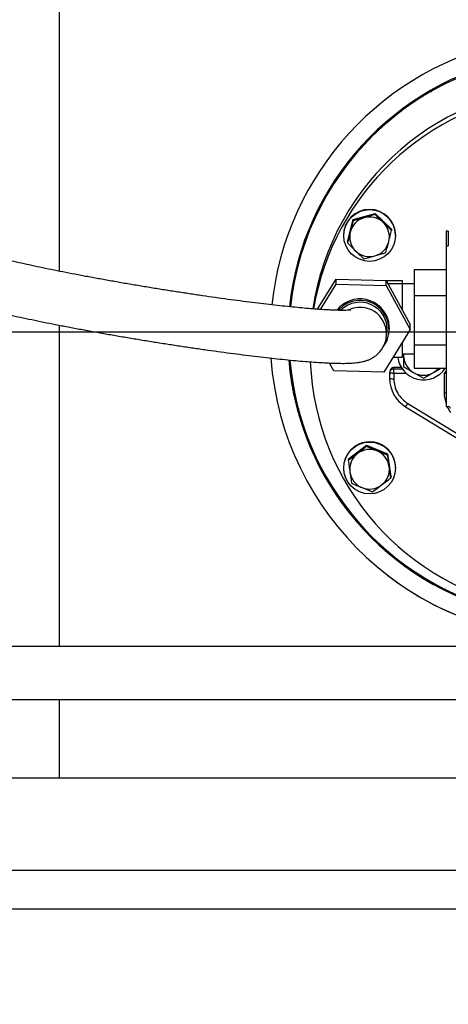
# Model space of a CAD drawing. Units: inches. Extents: x -6252 to -1303, y 462 to 4329.
# Drawn here: x -4767 to -4758, y 3273 to 3292 of the extents above; entities that cross this region are included whole.
import ezdxf

# ---------------------------------------------------------------- set-up
doc = ezdxf.new("R2010")
doc.units = ezdxf.units.IN
doc.header["$LTSCALE"] = 0.5
doc.header["$MEASUREMENT"] = 0
doc.layers.add('DIM', color=11, linetype='Continuous')
doc.layers.add('OBJECT', color=1, linetype='Continuous')
doc.styles.add('SIMP', font='SIMPLEX.SHX')
doc.dimstyles.new('FAB', dxfattribs={"dimscale": 0, "dimtxt": 0.1563, "dimasz": 0.18, "dimexe": 0.125, "dimexo": 0.0625, "dimgap": 0.09, "dimtad": 0, "dimtih": 1, "dimtoh": 1, "dimdec": 4, "dimzin": 4, "dimdsep": 46, "dimlunit": 5, "dimtxsty": 'SIMP', "dimcen": 0, "dimclrd": 256, "dimclre": 256, "dimclrt": 256, "dimadec": 0, "dimazin": 0, "dimtfac": 1, "dimtdec": 4, "dimtofl": 0, "dimtmove": 0, "dimatfit": 3, "dimfxl": 0, "dimtolj": 1, "dimtzin": 4, "dimarcsym": 0})

# ---------------------------------------------------------------- blocks, each defined once
blk = doc.blocks.new('*D57')
at = {"layer": 'Defpoints', "color": 0}
for p in [(-4706.096, 3314.526), (-4805.899, 3275.145), (-4706.096, 3275.145)]:
    blk.add_point(p, dxfattribs=at)
at = {"layer": 'DIM', "lineweight": -2}
for p, q in [((-4805.899, 3276.395), (-4805.899, 3317.026)), ((-4706.096, 3276.395), (-4706.096, 3317.026)), ((-4802.299, 3314.526), (-4775.237, 3314.526)), ((-4709.696, 3314.526), (-4745.587, 3314.526))]:
    blk.add_line(p, q, dxfattribs=at)
at = {"layer": 'DIM'}
for points in [[(-4802.299, 3315.126), (-4802.299, 3313.926), (-4805.899, 3314.526)], [(-4709.696, 3315.126), (-4709.696, 3313.926), (-4706.096, 3314.526)]]:
    blk.add_solid(points, dxfattribs=at)
at = {"layer": 'DIM', "insert": (-4760.412, 3314.526), "char_height": 3.126, "attachment_point": 5}
blk.add_mtext('\\A1;100 [2535]', dxfattribs=at)
blk = doc.blocks.new('*D61')
at = {"layer": 'Defpoints', "color": 0}
for p in [(-4755.948, 3286.203, 0), (-4840.532, 3143.511), (-4678.159, 3143.511)]:
    blk.add_point(p, dxfattribs=at)
at = {"layer": 'DIM', "lineweight": -2}
for p, q in [((-4757.198, 3286.203), (-4843.032, 3286.203)), ((-4840.532, 3282.603), (-4840.532, 3229.787)), ((-4840.532, 3147.111), (-4840.532, 3221.423)), ((-4679.409, 3143.511), (-4843.032, 3143.511))]:
    blk.add_line(p, q, dxfattribs=at)
at = {"layer": 'DIM'}
for points in [[(-4841.132, 3282.603), (-4839.932, 3282.603), (-4840.532, 3286.203)], [(-4841.132, 3147.111), (-4839.932, 3147.111), (-4840.532, 3143.511)]]:
    blk.add_solid(points, dxfattribs=at)
at = {"layer": 'DIM', "insert": (-4840.532, 3225.605), "char_height": 3.126, "attachment_point": 5, "style": 'SIMP'}
blk.add_mtext('\\A1;PAL UP TO 143 [3624]', dxfattribs=at)

msp = doc.modelspace()

# ---------------------------------------------------------------- linework, layer by layer
at = {"layer": 'OBJECT'}
for p, q in [((-4765.77809, 3287.37112), (-4765.77809, 3296.26635)), ((-4758.38643, 3290.95872), (-4758.3986, 3290.9721)), ((-4758.83862, 3290.73064), (-4758.82124, 3290.70954)), ((-4758.72971, 3290.76288), (-4758.75068, 3290.7789)), ((-4758.65946, 3290.82896), (-4758.64076, 3290.81472)), ((-4759.02523, 3290.58013), (-4759.03911, 3290.59078)), ((-4759.24009, 3290.44759), (-4759.21989, 3290.43369)), ((-4759.59705, 3290.15026), (-4759.5785, 3290.14196)), ((-4759.73467, 3290.02555), (-4759.71415, 3290.01247)), ((-4759.65386, 3290.07002), (-4759.67507, 3290.07955)), ((-4759.91384, 3289.82184), (-4759.9296, 3289.82897)), ((-4760.09967, 3289.63404), (-4760.07689, 3289.6286)), ((-4760.17295, 3289.51252), (-4760.20006, 3289.51897)), ((-4760.41636, 3289.22335), (-4760.39587, 3289.22196)), ((-4760.49685, 3289.10575), (-4760.47438, 3289.10056)), ((-4760.44784, 3289.1416), (-4760.47103, 3289.14348)), ((-4760.64103, 3288.8429), (-4760.66233, 3288.847)), ((-4760.80551, 3288.57402), (-4760.78098, 3288.57599)), ((-4760.15047, 3288.36071), (-4759.72815, 3288.48036)), ((-4759.72815, 3288.48036), (-4759.72815, 3288.45744)), ((-4759.72815, 3288.48036), (-4759.41312, 3288.17534)), ((-4760.85297, 3288.4295), (-4760.88299, 3288.4263)), ((-4760.25775, 3287.93604), (-4760.15047, 3288.36071)), ((-4760.15047, 3288.36071), (-4760.15047, 3288.33778)), ((-4759.41312, 3288.17534), (-4759.41312, 3288.15242)), ((-4758.32577, 3288.14198), (-4758.36573, 3288.14198)), ((-4758.36573, 3288.14198), (-4758.36573, 3287.85958)), ((-4758.32577, 3288.14198), (-4758.32577, 3287.85958)), ((-4761.07102, 3287.96136), (-4761.04706, 3287.96317)), ((-4761.04341, 3287.97349), (-4761.06789, 3287.96955)), ((-4761.05055, 3288.01479), (-4761.02548, 3288.02424)), ((-4760.33199, 3288.06159), (-4760.33199, 3288.05569)), ((-4760.25775, 3287.93604), (-4760.25775, 3287.91311)), ((-4759.33887, 3288.05569), (-4759.33887, 3288.06159)), ((-4758.36573, 3287.85958), (-4758.36573, 3284.77751)), ((-4758.36573, 3287.85958), (-4758.32577, 3287.85958)), ((-4761.16018, 3287.64294), (-4761.17834, 3287.64014)), ((-4758.9828, 3287.40499), (-4758.36573, 3287.40499)), ((-4758.9828, 3287.40499), (-4758.9828, 3286.90467)), ((-4761.27374, 3287.26449), (-4761.24564, 3287.27824)), ((-4760.83274, 3286.64261), (-4760.47644, 3287.22163)), ((-4760.47644, 3287.12395), (-4760.47644, 3287.22163)), ((-4760.47644, 3287.22163), (-4759.51438, 3287.19576)), ((-4759.51438, 3287.09808), (-4759.51438, 3287.19576)), ((-4759.51438, 3287.19576), (-4759.05581, 3286.35169)), ((-4759.51351, 3287.19415), (-4759.20605, 3287.19415)), ((-4759.48254, 3287.13716), (-4759.20605, 3287.13716)), ((-4759.20605, 3287.13716), (-4759.20605, 3287.19415)), ((-4759.20605, 3286.62823), (-4759.20605, 3287.13716)), ((-4758.9828, 3287.13041), (-4759.20605, 3287.13041)), ((-4761.28661, 3287.09699), (-4761.31207, 3287.08432)), ((-4760.77506, 3286.63865), (-4760.47644, 3287.12395)), ((-4760.47644, 3287.12395), (-4759.51438, 3287.09808)), ((-4759.51438, 3287.09808), (-4759.05581, 3286.25401)), ((-4761.34606, 3286.68784), (-4761.34675, 3286.82216)), ((-4758.9828, 3286.90467), (-4758.36573, 3286.90467)), ((-4758.9828, 3286.90467), (-4758.9828, 3285.95943)), ((-4760.32121, 3286.67904), (-4760.38276, 3286.62763)), ((-4765.77809, 3280.17883), (-4765.77809, 3286.33679)), ((-4759.05581, 3286.25401), (-4759.5593, 3285.43581)), ((-4759.51048, 3286.17265), (-4759.51048, 3286.31085)), ((-4759.45974, 3286.25529), (-4759.45974, 3286.29474)), ((-4759.05581, 3286.25401), (-4759.05581, 3286.35169)), ((-4759.20605, 3285.72533), (-4759.20605, 3286.00986)), ((-4758.9828, 3285.95943), (-4758.36573, 3285.95943)), ((-4758.9828, 3285.95943), (-4758.9828, 3285.5145)), ((-4759.38113, 3285.72533), (-4759.20605, 3285.72533)), ((-4759.20605, 3285.78908), (-4758.9828, 3285.78908)), ((-4759.18208, 3285.75875), (-4759.18086, 3285.78908)), ((-4759.18208, 3285.78908), (-4759.18208, 3285.75875)), ((-4760.52135, 3285.46168), (-4760.60344, 3285.61278)), ((-4759.5593, 3285.43581), (-4760.52135, 3285.46168)), ((-4759.44634, 3285.44748), (-4759.44825, 3285.42475)), ((-4759.4386, 3285.47786), (-4759.44743, 3285.4437)), ((-4759.22467, 3285.52426), (-4759.37868, 3285.52426)), ((-4759.37868, 3285.52426), (-4759.37868, 3285.52418)), ((-4759.37868, 3285.52418), (-4759.37868, 3285.49688)), ((-4759.22463, 3285.52418), (-4759.37868, 3285.52418)), ((-4759.20649, 3285.49688), (-4759.37868, 3285.49688)), ((-4758.9828, 3285.5145), (-4758.36573, 3285.5145)), ((-4758.36573, 3285.46238), (-4758.40477, 3285.4145)), ((-4759.44967, 3285.42607), (-4759.44967, 3285.31736)), ((-4759.36978, 3285.41151), (-4759.36978, 3285.31169)), ((-4759.12917, 3285.41151), (-4759.36978, 3285.41151)), ((-4758.40477, 3285.4145), (-4758.39801, 3285.41553)), ((-4758.40477, 3285.4145), (-4758.40477, 3285.0403)), ((-4758.39807, 3285.41409), (-4758.40477, 3285.4145)), ((-4761.28542, 3285.03741), (-4761.27286, 3285.05728)), ((-4761.19256, 3284.73845), (-4761.21933, 3284.7036)), ((-4759.14422, 3284.77404), (-4759.14428, 3284.77436)), ((-4759.14422, 3284.77404), (-4757.28661, 3283.64234)), ((-4759.10265, 3284.8367), (-4757.24503, 3283.705)), ((-4758.36573, 3284.77751), (-4758.32577, 3284.77751)), ((-4760.24164, 3283.76769), (-4759.89433, 3284.03556)), ((-4759.89433, 3284.03556), (-4759.89433, 3284.01264)), ((-4759.89433, 3284.03556), (-4759.48811, 3283.86945)), ((-4760.24164, 3283.76769), (-4760.24164, 3283.74476)), ((-4759.48811, 3283.86945), (-4759.48811, 3283.84652)), ((-4759.48811, 3283.86945), (-4759.42922, 3283.43545)), ((-4760.33199, 3283.60747), (-4760.33199, 3283.60157)), ((-4759.33887, 3283.60157), (-4759.33887, 3283.60747)), ((-4760.73706, 3283.52881), (-4760.71134, 3283.52881)), ((-4760.63185, 3283.34811), (-4760.62106, 3283.35592)), ((-4759.42922, 3283.43545), (-4759.42922, 3283.41253)), ((-4760.57687, 3283.2866), (-4760.59012, 3283.27645)), ((-4760.3781, 3282.95784), (-4760.36097, 3282.97001)), ((-4760.29925, 3282.8795), (-4760.31224, 3282.87019)), ((-4760.02311, 3282.51096), (-4760.0037, 3282.52521)), ((-4759.91792, 3282.42656), (-4759.93307, 3282.41653)), ((-4759.57189, 3282.04229), (-4759.53975, 3282.06341)), ((-4758.88013, 3281.55864), (-4758.89353, 3281.55082)), ((-4758.37264, 3281.26974), (-4758.41986, 3281.26974)), ((-4755.96865, 3280.17883), (-4767.58566, 3280.17883)), ((-4751.2987, 3280.17883), (-4759.36474, 3280.17883)), ((-4767.58566, 3279.16406), (-4755.96865, 3279.16406)), ((-4765.77809, 3277.6622), (-4765.77809, 3279.16406)), ((-4759.36474, 3279.16406), (-4750.81359, 3279.16406)), ((-4728.89365, 3275.88635), (-4783.10272, 3275.88635)), ((-4706.09616, 3275.14505), (-4805.90022, 3275.14493))]:
    msp.add_line(p, q, dxfattribs=at)
at = {"layer": 'OBJECT', "flags": 128}
for points in [[(-4760.34222, 3286.70838), (-4760.42015, 3286.64122), (-4760.43226, 3286.62825)], [(-4759.45974, 3286.29474), (-4759.46671, 3286.38242), (-4759.48648, 3286.46502)], [(-4759.51048, 3286.18803), (-4759.49819, 3286.26148), (-4759.49662, 3286.28279)], [(-4759.46175, 3286.20806), (-4759.46134, 3286.21075), (-4759.45501, 3286.29474)], [(-4758.40477, 3285.0403), (-4758.38421, 3285.04016), (-4758.36573, 3285.03978)], [(-4759.56081, 3282.04229), (-4759.53954, 3282.04229), (-4759.52875, 3282.04229)], [(-4767.03001, 3277.6622), (-4766.27191, 3277.6622), (-4765.50674, 3277.6622), (-4764.73504, 3277.6622), (-4763.95733, 3277.6622), (-4763.17415, 3277.6622), (-4762.38603, 3277.6622), (-4761.59351, 3277.6622), (-4760.79714, 3277.6622), (-4759.99745, 3277.6622), (-4759.19501, 3277.6622), (-4758.39035, 3277.6622), (-4757.58403, 3277.6622)]]:
    msp.add_lwpolyline(points, dxfattribs=at)
at = {"layer": 'OBJECT'}
for centre, radius in [((-4759.83457, 3288.05621), 0.49578), ((-4759.83459, 3283.60073), 0.49596)]:
    msp.add_circle(centre, radius, dxfattribs=at)
for centre, radius, start, end in [((-4755.96863, 3286.11863), 5.77151, 28.341464, 173.952237), ((-4755.96863, 3286.11863), 5.43326, 28.73017, 173.956723), ((-4755.96863, 3286.11863), 5.41212, 90, 173.957566), ((-4755.97375, 3285.91379), 5.00206, 89.941355, 171.540584), ((-4755.96788, 3285.82112), 5.00882, 22.026183, 170.490163), ((-4759.83543, 3288.06067), 0.49656, 0.105532, 179.894468), ((-4759.83603, 3288.02986), 0.3797, 105.783515, 165.787533), ((-4759.83543, 3288.02884), 0.38084, 45.948516, 105.828316), ((-4759.83392, 3288.03039), 0.37868, 345.834052, 45.95025), ((-4759.83694, 3288.0304), 0.37868, 165.833974, 225.950196), ((-4759.83484, 3288.03094), 0.3797, 285.783548, 345.787415), ((-4759.83544, 3288.03195), 0.38084, 225.948475, 285.828415), ((-4760.01864, 3286.27875), 0.56242, 118.389917, 141.993932), ((-4760.01765, 3286.25516), 0.55746, 326.403521, 125.607307), ((-4760.01785, 3286.25454), 0.52175, 348.235145, 125.550419), ((-4760.0177, 3286.27918), 0.56249, 347.7844, 118.495054), ((-4760.01766, 3286.17185), 0.50718, 359.76971, 114.600237), ((-4755.96863, 3286.11863), 5.77151, 184.098921, 269.999867), ((-4755.96863, 3286.11863), 5.43326, 184.731453, 328.730501), ((-4755.96863, 3286.11863), 5.41212, 184.765933, 329.101023), ((-4755.96744, 3285.84648), 5.00787, 182.426824, 337.987498), ((-4758.80177, 3285.78528), 0.49679, 186.930617, 326.971361), ((-4758.80296, 3285.75892), 0.37912, 180.026432, 240.094682), ((-4759.37875, 3285.46235), 0.06184, 89.942247, 165.467693), ((-4758.80188, 3285.76046), 0.38099, 240.068207, 299.931793), ((-4758.80139, 3285.75956), 0.37997, 299.935075, 319.837941), ((-4758.81373, 3285.31763), 0.63594, 180.024771, 238.681693), ((-4759.39012, 3285.59064), 0.27969, 257.707323, 274.171074), ((-4757.84451, 3285.39089), 0.55405, 177.451655, 177.600462), ((-4757.76937, 3285.04031), 0.6354, 180.001517, 200.18862), ((-4759.52313, 3285.07054), 0.48113, 321.956927, 330.921165), ((-4757.7545, 3285.04883), 0.65246, 204.572115, 215.927364), ((-4758.32572, 3284.7376), 0.0399, 0.476853, 90.069086), ((-4759.83528, 3283.6063), 0.49671, 34.057146, 179.864805), ((-4759.83542, 3283.57462), 0.38094, 67.756374, 127.62491), ((-4759.83462, 3283.57593), 0.37943, 7.759726, 67.793984), ((-4759.83677, 3283.57622), 0.37885, 127.611451, 187.708738), ((-4759.83324, 3283.60747), 0.49437, 0.000406, 34.077682), ((-4759.8341, 3283.57634), 0.37885, 307.611496, 7.708694), ((-4759.83625, 3283.57663), 0.37943, 187.759825, 247.793886), ((-4759.83544, 3283.57794), 0.38094, 247.756473, 307.624811), ((-4755.96863, 3286.11863), 5.77151, 232.444921, 323.575589)]:
    msp.add_arc(centre, radius, start, end, dxfattribs=at)
msp.add_ellipse((-4754.90262, 3289.15417), major_axis=(12.03086, 2.97915), ratio=0.59589841, start_param=4.25028017, end_param=4.25428235, dxfattribs=at)
for points, knots in [([(-4759.3279, 3290.35245), (-4759.32887, 3290.35313), (-4759.33681, 3290.35867), (-4759.34566, 3290.36302), (-4759.35343, 3290.36684)], [0, 0, 0, 0, 0.12277779, 1, 1, 1, 1]), ([(-4759.72815, 3288.45744), (-4759.74308, 3288.4529), (-4759.81184, 3288.43203), (-4759.88333, 3288.41139), (-4759.93931, 3288.39524)], [0, 0, 0, 0, 0.21707807, 1, 1, 1, 1]), ([(-4759.57063, 3288.30256), (-4759.57437, 3288.30618), (-4759.62756, 3288.35771), (-4759.67969, 3288.40939), (-4759.72815, 3288.45744)], [0, 0, 0, 0, 0.07022028, 1, 1, 1, 1]), ([(-4760.15047, 3288.33778), (-4760.15918, 3288.30264), (-4760.17676, 3288.2317), (-4760.19494, 3288.15951), (-4760.20411, 3288.12308)], [0, 0, 0, 0, 0.49545865, 1, 1, 1, 1]), ([(-4759.93931, 3288.39524), (-4759.95622, 3288.39048), (-4760.02767, 3288.37035), (-4760.09731, 3288.35188), (-4760.15047, 3288.33778)], [0, 0, 0, 0, 0.23662751, 1, 1, 1, 1]), ([(-4759.41312, 3288.15242), (-4759.4387, 3288.17652), (-4759.49033, 3288.22518), (-4759.5437, 3288.27661), (-4759.57063, 3288.30256)], [0, 0, 0, 0, 0.49545812, 1, 1, 1, 1]), ([(-4760.20411, 3288.12308), (-4760.20538, 3288.11805), (-4760.22349, 3288.04638), (-4760.24124, 3287.97732), (-4760.25775, 3287.91311)], [0, 0, 0, 0, 0.07022024, 1, 1, 1, 1]), ([(-4759.46676, 3287.93771), (-4759.46549, 3287.94275), (-4759.44737, 3288.01449), (-4759.42962, 3288.08596), (-4759.41312, 3288.15242)], [0, 0, 0, 0, 0.07021943, 1, 1, 1, 1]), ([(-4760.25775, 3287.91311), (-4760.23217, 3287.88768), (-4760.18054, 3287.83636), (-4760.12716, 3287.78443), (-4760.10023, 3287.75823)], [0, 0, 0, 0, 0.49545875, 1, 1, 1, 1]), ([(-4759.5204, 3287.72775), (-4759.51169, 3287.76157), (-4759.49411, 3287.82983), (-4759.47593, 3287.90154), (-4759.46676, 3287.93771)], [0, 0, 0, 0, 0.49545779, 1, 1, 1, 1]), ([(-4760.19158, 3286.62803), (-4760.1918, 3286.62799), (-4760.19237, 3286.62787), (-4760.20942, 3286.62576), (-4760.24147, 3286.62342), (-4760.29147, 3286.62146), (-4760.35957, 3286.62082), (-4760.4462, 3286.62205), (-4760.55084, 3286.62562), (-4760.67263, 3286.63177), (-4760.81056, 3286.64064), (-4760.96358, 3286.6523), (-4761.13066, 3286.66674), (-4761.31075, 3286.68394), (-4761.50287, 3286.70383), (-4761.70601, 3286.72634), (-4761.91915, 3286.75137), (-4762.1413, 3286.77881), (-4762.37141, 3286.80856), (-4762.60845, 3286.84047), (-4762.85134, 3286.87442), (-4763.09902, 3286.91025), (-4763.3504, 3286.94782), (-4763.60438, 3286.98696), (-4763.85986, 3287.0275), (-4764.11572, 3287.06927), (-4764.37087, 3287.11208), (-4764.6242, 3287.15576), (-4764.87459, 3287.2001), (-4765.12097, 3287.24492), (-4765.36226, 3287.29002), (-4765.59742, 3287.3352), (-4765.82538, 3287.38025), (-4766.04515, 3287.42497), (-4766.25572, 3287.46915), (-4766.45612, 3287.51257), (-4766.64542, 3287.55502), (-4766.82263, 3287.59626), (-4766.98697, 3287.63607), (-4767.13716, 3287.67414), (-4767.2631, 3287.70759), (-4767.33383, 3287.72756), (-4767.3644, 3287.73619)], [0, 0, 0, 0, 0.01033085, 0.02629972, 0.04443211, 0.06459971, 0.0865032, 0.10976491, 0.13402382, 0.15899061, 0.18445221, 0.21025989, 0.23631243, 0.26254192, 0.2888997, 0.31535326, 0.3418798, 0.3684606, 0.39508403, 0.42174017, 0.44842152, 0.47512225, 0.50183737, 0.52856307, 0.55529581, 0.58203237, 0.60876987, 0.6355046, 0.66223346, 0.6889532, 0.71566036, 0.7423501, 0.76901891, 0.79565874, 0.82226283, 0.84882047, 0.87531836, 0.90173917, 0.92805597, 0.95423389, 0.98022195, 1, 1, 1, 1]), ([(-4760.10023, 3287.75823), (-4760.0965, 3287.75462), (-4760.04331, 3287.70316), (-4759.99118, 3287.6539), (-4759.94272, 3287.60809)], [0, 0, 0, 0, 0.07022019, 1, 1, 1, 1]), ([(-4759.73156, 3287.66555), (-4759.67559, 3287.6817), (-4759.60409, 3287.70233), (-4759.53533, 3287.72321), (-4759.5204, 3287.72775)], [0, 0, 0, 0, 0.78292193, 1, 1, 1, 1]), ([(-4759.94272, 3287.60809), (-4759.88956, 3287.62219), (-4759.81992, 3287.64066), (-4759.74847, 3287.66079), (-4759.73156, 3287.66555)], [0, 0, 0, 0, 0.76337249, 1, 1, 1, 1]), ([(-4767.64373, 3286.76062), (-4767.61951, 3286.75376), (-4767.54733, 3286.7333), (-4767.41739, 3286.69844), (-4767.24999, 3286.65575), (-4767.07126, 3286.61228), (-4766.88181, 3286.56808), (-4766.68199, 3286.52321), (-4766.47243, 3286.47776), (-4766.25377, 3286.43186), (-4766.02681, 3286.38566), (-4765.79235, 3286.33932), (-4765.5513, 3286.29301), (-4765.30457, 3286.24689), (-4765.05312, 3286.20115), (-4764.79792, 3286.15596), (-4764.53999, 3286.1115), (-4764.28035, 3286.06793), (-4764.02001, 3286.02544), (-4763.76002, 3285.98419), (-4763.50142, 3285.94435), (-4763.24523, 3285.90607), (-4762.99245, 3285.8695), (-4762.74411, 3285.8348), (-4762.50113, 3285.8021), (-4762.26451, 3285.77153), (-4762.0351, 3285.74322), (-4761.8138, 3285.71727), (-4761.60141, 3285.69379), (-4761.39867, 3285.67289), (-4761.20625, 3285.65463), (-4761.02473, 3285.63912), (-4760.85453, 3285.62642), (-4760.69594, 3285.61662), (-4760.54888, 3285.60983), (-4760.41284, 3285.60622), (-4760.28624, 3285.60613), (-4760.16454, 3285.61053), (-4760.06208, 3285.62007), (-4759.97606, 3285.63536), (-4759.91024, 3285.65283), (-4759.8515, 3285.67395), (-4759.79211, 3285.70227), (-4759.73211, 3285.73989), (-4759.67306, 3285.78876), (-4759.61817, 3285.84965), (-4759.57128, 3285.92174), (-4759.53493, 3286.00553), (-4759.51384, 3286.09085), (-4759.51149, 3286.1481), (-4759.51048, 3286.17265)], [0, 0, 0, 0, 0.0125501, 0.03739723, 0.06191909, 0.08618747, 0.11028797, 0.13427133, 0.1581714, 0.18200946, 0.20580199, 0.22955875, 0.25328896, 0.27699885, 0.30069292, 0.32437531, 0.34804967, 0.37171897, 0.39538566, 0.41905232, 0.44272082, 0.46639353, 0.49007304, 0.51376292, 0.53746618, 0.56118779, 0.58493216, 0.60870631, 0.63251952, 0.6563829, 0.68031335, 0.70433286, 0.72847633, 0.75279735, 0.77737934, 0.80237429, 0.82806919, 0.85509895, 0.88525233, 0.90386342, 0.91636308, 0.92730276, 0.93712091, 0.94636779, 0.95541226, 0.9644292, 0.97346353, 0.98251469, 0.99250021, 1, 1, 1, 1]), ([(-4759.18208, 3285.75875), (-4759.18208, 3285.70099), (-4759.18208, 3285.62723), (-4759.18208, 3285.55732), (-4759.18208, 3285.54214)], [0, 0, 0, 0, 0.78292179, 1, 1, 1, 1]), ([(-4759.37868, 3285.49688), (-4759.38874, 3285.49563), (-4759.40968, 3285.49304), (-4759.43348, 3285.47388), (-4759.44734, 3285.45006), (-4759.44891, 3285.43386), (-4759.44967, 3285.42607)], [0, 0, 0, 0, 0.27026075, 0.56243002, 0.7897368, 1, 1, 1, 1]), ([(-4759.37868, 3285.49688), (-4759.37857, 3285.49523), (-4759.3784, 3285.4927), (-4759.37729, 3285.48145), (-4759.37594, 3285.46808), (-4759.37403, 3285.45065), (-4759.37184, 3285.43031), (-4759.3705, 3285.41806), (-4759.36978, 3285.41151)], [0, 0, 0, 0, 0.24186462, 0.36892583, 0.49996858, 0.71005942, 0.84516791, 1, 1, 1, 1]), ([(-4759.18208, 3285.54214), (-4759.1512, 3285.5237), (-4759.08889, 3285.48647), (-4759.02448, 3285.44913), (-4758.99198, 3285.43028)], [0, 0, 0, 0, 0.49545839, 1, 1, 1, 1]), ([(-4758.99198, 3285.43028), (-4758.98747, 3285.42769), (-4758.92328, 3285.39075), (-4758.86037, 3285.35573), (-4758.80188, 3285.32317)], [0, 0, 0, 0, 0.07021931, 1, 1, 1, 1]), ([(-4758.80188, 3285.32317), (-4758.771, 3285.34029), (-4758.70869, 3285.37484), (-4758.64428, 3285.41169), (-4758.61178, 3285.43028)], [0, 0, 0, 0, 0.49545839, 1, 1, 1, 1]), ([(-4758.61178, 3285.43028), (-4758.60727, 3285.43288), (-4758.55892, 3285.46075), (-4758.51154, 3285.48894), (-4758.46858, 3285.5145)], [0, 0, 0, 0, 0.09324901, 1, 1, 1, 1]), ([(-4759.36978, 3285.41151), (-4759.3763, 3285.41226), (-4759.38852, 3285.41367), (-4759.40839, 3285.41637), (-4759.42501, 3285.41911), (-4759.43735, 3285.42155), (-4759.44729, 3285.42397), (-4759.44873, 3285.42524), (-4759.44967, 3285.42607)], [0, 0, 0, 0, 0.15480368, 0.289870013, 0.500037005, 0.630993833, 0.758140428, 1, 1, 1, 1]), ([(-4759.36978, 3285.31169), (-4759.36635, 3285.26486), (-4759.35928, 3285.16805), (-4759.30221, 3285.03487), (-4759.21691, 3284.91822), (-4759.14088, 3284.86398), (-4759.10265, 3284.8367)], [0, 0, 0, 0, 0.246741593, 0.510094269, 0.753590835, 1, 1, 1, 1]), ([(-4758.36573, 3285.41365), (-4758.3668, 3285.41355), (-4758.37652, 3285.4126), (-4758.38792, 3285.41339), (-4758.39807, 3285.41409)], [0, 0, 0, 0, 0.10934804, 1, 1, 1, 1]), ([(-4758.39801, 3285.41553), (-4758.38794, 3285.41695), (-4758.37666, 3285.41853), (-4758.36679, 3285.42121), (-4758.36573, 3285.4215)], [0, 0, 0, 0, 0.89279566, 1, 1, 1, 1]), ([(-4761.16889, 3284.64447), (-4761.17479, 3284.64417), (-4761.18325, 3284.64374), (-4761.18834, 3284.64582), (-4761.18988, 3284.64644)], [0, 0, 0, 0, 0.6981352, 1, 1, 1, 1]), ([(-4759.89433, 3284.01264), (-4759.9066, 3284.00287), (-4759.96316, 3283.95785), (-4760.02195, 3283.91213), (-4760.06799, 3283.87633)], [0, 0, 0, 0, 0.21707813, 1, 1, 1, 1]), ([(-4759.69122, 3283.92721), (-4759.69604, 3283.92918), (-4759.76462, 3283.95726), (-4759.83183, 3283.98596), (-4759.89433, 3284.01264)], [0, 0, 0, 0, 0.07021943, 1, 1, 1, 1]), ([(-4759.48811, 3283.84652), (-4759.5211, 3283.85935), (-4759.58768, 3283.88524), (-4759.6565, 3283.91313), (-4759.69122, 3283.92721)], [0, 0, 0, 0, 0.49545763, 1, 1, 1, 1]), ([(-4760.06799, 3283.87633), (-4760.08189, 3283.86563), (-4760.14065, 3283.82043), (-4760.19793, 3283.77752), (-4760.24164, 3283.74476)], [0, 0, 0, 0, 0.23662783, 1, 1, 1, 1]), ([(-4760.24164, 3283.74476), (-4760.23686, 3283.70886), (-4760.22721, 3283.6364), (-4760.21723, 3283.56262), (-4760.2122, 3283.5254)], [0, 0, 0, 0, 0.49545857, 1, 1, 1, 1]), ([(-4759.45867, 3283.62715), (-4759.45937, 3283.6323), (-4759.46931, 3283.70561), (-4759.47905, 3283.77863), (-4759.48811, 3283.84652)], [0, 0, 0, 0, 0.07021959, 1, 1, 1, 1]), ([(-4759.42922, 3283.41253), (-4759.434, 3283.44711), (-4759.44366, 3283.5169), (-4759.45363, 3283.59018), (-4759.45867, 3283.62715)], [0, 0, 0, 0, 0.4954579, 1, 1, 1, 1]), ([(-4760.2122, 3283.5254), (-4760.2115, 3283.52026), (-4760.20156, 3283.44702), (-4760.19181, 3283.37642), (-4760.18275, 3283.31077)], [0, 0, 0, 0, 0.07021899, 1, 1, 1, 1]), ([(-4759.60288, 3283.27622), (-4759.55685, 3283.31202), (-4759.49805, 3283.35774), (-4759.4415, 3283.40276), (-4759.42922, 3283.41253)], [0, 0, 0, 0, 0.78292145, 1, 1, 1, 1]), ([(-4760.18275, 3283.31077), (-4760.14977, 3283.29662), (-4760.08319, 3283.26806), (-4760.01437, 3283.23967), (-4759.97965, 3283.22534)], [0, 0, 0, 0, 0.49545861, 1, 1, 1, 1]), ([(-4759.97965, 3283.22534), (-4759.97483, 3283.22338), (-4759.90624, 3283.19537), (-4759.83903, 3283.16909), (-4759.77654, 3283.14466)], [0, 0, 0, 0, 0.07021943, 1, 1, 1, 1]), ([(-4759.77654, 3283.14466), (-4759.73282, 3283.17741), (-4759.67555, 3283.22032), (-4759.61679, 3283.26553), (-4759.60288, 3283.27622)], [0, 0, 0, 0, 0.76337217, 1, 1, 1, 1]), ([(-4759.36527, 3281.8891), (-4759.36631, 3281.89126), (-4759.3692, 3281.89722), (-4759.36934, 3281.90417), (-4759.36944, 3281.9086)], [0, 0, 0, 0, 0.36291006, 1, 1, 1, 1])]:
    msp.add_open_spline(points, degree=3, knots=knots, dxfattribs=at)

# ---------------------------------------------------------------- dimensions: what is measured, and where the dimension line sits
at = {"layer": 'DIM'}
dim = msp.add_linear_dim(base=(-4706.09616, 3314.52587), p1=(-4805.89862, 3275.14493), p2=(-4706.09616, 3275.14505), dimstyle='FAB', override={"dimscale": 20, "dimdec": 0, "dimlunit": 2, "dimtxsty": 'Standard', "dimtdec": 0, "dimtix": 1}, dxfattribs=at)
dim.commit()
dim.dimension.update_dxf_attribs({"geometry": '*D57', "text_midpoint": (-4760.4125, 3314.52587), "dimtype": 160})
dim = msp.add_linear_dim(base=(-4840.53193, 3143.51135, 0), p1=(-4755.94765, 3286.20285), p2=(-4678.15875, 3143.51135, 0), angle=90, dimstyle='FAB', override={"dimscale": 20, "dimdec": 0, "dimlunit": 2, "dimpost": 'PAL UP TO <>', "dimtdec": 0, "dimtix": 1}, dxfattribs=at)
dim.commit()
dim.dimension.update_dxf_attribs({"geometry": '*D61', "text_midpoint": (-4840.53193, 3225.60481, 0), "dimtype": 160})

doc.saveas('drawing.dxf')
